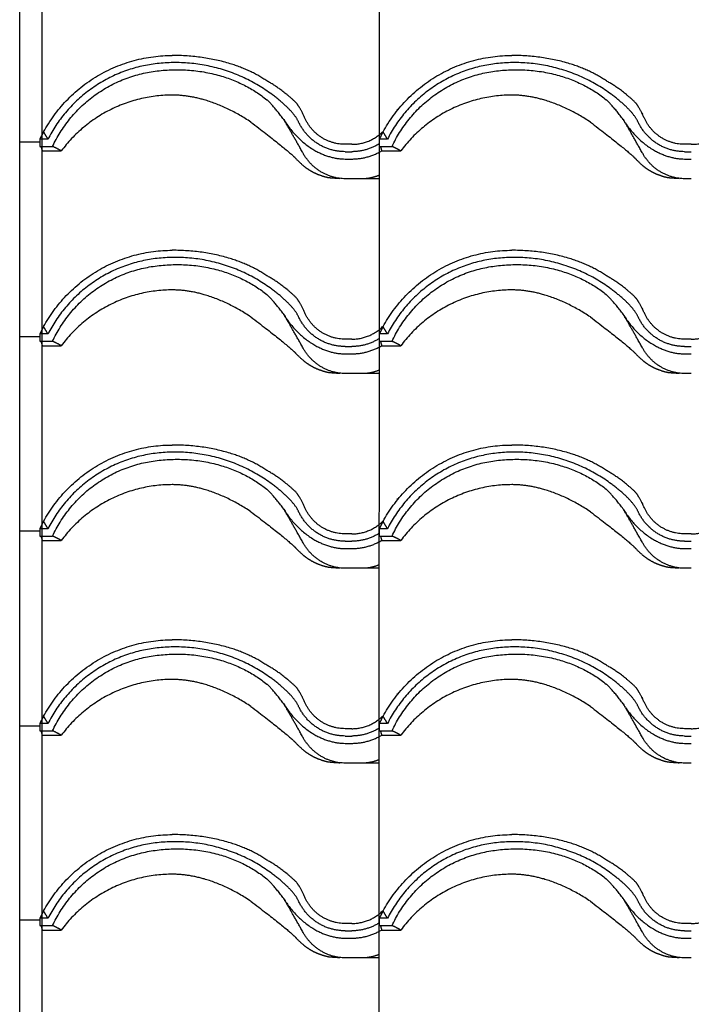
# Model space of a CAD drawing. Units: millimetres. Extents: x 1998 to 2028.7, y 1204.9 to 1211.8.
# Drawn here: x 2001.5 to 2001.9, y 1205.5 to 1206.1 of the extents above; entities that cross this region are included whole.
import ezdxf

# ---------------------------------------------------------------- set-up
doc = ezdxf.new("R2010")
doc.units = ezdxf.units.MM
doc.layers.add('TEJAS MIXTAS', color=1, linetype='Continuous')

# ---------------------------------------------------------------- blocks, each defined once
blk = doc.blocks.new('CUBIERTA DTALLE')
at = {"layer": 'TEJAS MIXTAS'}
for p, q in [((2572.94595, 718.90772), (2572.94595, 720.40621)), ((2573.17248, 718.90864), (2573.17253, 720.40134)), ((2572.96012, 718.88372), (2572.96012, 720.24452)), ((2572.94595, 719.51966), (2572.95864, 719.51966)), ((2572.94595, 719.39708), (2572.95864, 719.39708)), ((2572.94595, 719.27468), (2572.95864, 719.27468)), ((2572.94595, 719.152), (2572.95864, 719.152)), ((2572.94595, 719.02988), (2572.95864, 719.02988))]:
    blk.add_line(p, q, dxfattribs=at)
for points, weights in [([(2572.96102, 719.52596), (2572.98731, 719.57401), (2573.04209, 719.57403)], [1, 0.860278747959, 1]), ([(2573.10166, 719.55797), (2573.07819, 719.57402), (2573.04209, 719.57403)], [1, 0.931504480427, 1]), ([(2573.17486, 719.52596), (2573.20115, 719.57401), (2573.25593, 719.57403)], [1, 0.860278747959, 1]), ([(2573.3155, 719.55797), (2573.29203, 719.57402), (2573.25593, 719.57403)], [1, 0.931504480427, 1]), ([(2573.12063, 719.54368), (2573.11138, 719.55273), (2573.10166, 719.55797)], [0.993700445184, 0.985770466983, 1]), ([(2573.33447, 719.54368), (2573.32521, 719.55273), (2573.3155, 719.55797)], [0.993700445184, 0.985770466983, 1]), ([(2573.04209, 719.54907), (2572.99831, 719.54907), (2572.97218, 719.51395)], [1, 0.869193376144, 0.946163636411]), ([(2573.09161, 719.53203), (2573.06589, 719.54907), (2573.04209, 719.54907)], [0.969951355711, 0.953759201349, 1]), ([(2573.12165, 719.53211), (2573.11817, 719.53958), (2573.10474, 719.54956)], [1, 0.99086563783, 0.990519795269]), ([(2573.25593, 719.54907), (2573.21215, 719.54907), (2573.18601, 719.51395)], [1, 0.869193376144, 0.946163636411]), ([(2573.30545, 719.53203), (2573.27973, 719.54907), (2573.25593, 719.54907)], [0.969951355711, 0.953759201349, 1]), ([(2573.33549, 719.53211), (2573.332, 719.53958), (2573.31858, 719.54956)], [1, 0.99086563783, 0.990519795269]), ([(2573.11226, 719.53372), (2573.10597, 719.54214), (2573.1016, 719.54616)], [0.991395900953, 0.993412522042, 1]), ([(2573.12585, 719.53406), (2573.12287, 719.54043), (2573.12063, 719.54368)], [1, 0.99270093477, 0.991097439733]), ([(2573.3261, 719.53372), (2573.3198, 719.54214), (2573.31544, 719.54616)], [0.991395900953, 0.993412522042, 1]), ([(2573.33968, 719.53406), (2573.3367, 719.54043), (2573.33447, 719.54368)], [1, 0.99270093477, 0.991097439733]), ([(2573.33853, 719.537), (2573.33813, 719.53747), (2573.33775, 719.53795)], [1, 0.999805227705, 1]), ([(2573.09161, 719.53203), (2573.11617, 719.51337), (2573.12004, 719.50897)], [1, 0.988020165571, 1]), ([(2573.1245, 719.51241), (2573.1162, 719.52718), (2573.11226, 719.53372)], [1, 0.981302659551, 1]), ([(2573.11226, 719.53372), (2573.12742, 719.50882), (2573.15096, 719.50882)], [1, 0.843523120637, 1]), ([(2573.15096, 719.51344), (2573.13036, 719.51344), (2573.12165, 719.53211)], [1, 0.843513592086, 1]), ([(2573.15096, 719.51807), (2573.13331, 719.51807), (2573.12585, 719.53406)], [1, 0.84348688856, 1]), ([(2573.30545, 719.53203), (2573.33, 719.51337), (2573.33388, 719.50897)], [1, 0.988020165571, 1]), ([(2573.33834, 719.51241), (2573.33003, 719.52718), (2573.3261, 719.53372)], [1, 0.981302659551, 1]), ([(2573.3261, 719.53372), (2573.34126, 719.50882), (2573.3648, 719.50882)], [1, 0.843523120637, 1]), ([(2573.3648, 719.51344), (2573.3442, 719.51344), (2573.33549, 719.53211)], [1, 0.843513592086, 1]), ([(2573.36479, 719.51807), (2573.34714, 719.51807), (2573.33968, 719.53406)], [1, 0.84348688856, 1]), ([(2572.96102, 719.52596), (2572.95977, 719.52369), (2572.95864, 719.52134)], [1, 0.999613721484, 1]), ([(2572.96379, 719.52134), (2572.96239, 719.52364), (2572.96102, 719.52596)], [1, 0.999970246022, 1]), ([(2573.15517, 719.51807), (2573.1667, 719.51804), (2573.17483, 719.52622)], [1, 0.917715776714, 0.989226729668]), ([(2573.17486, 719.52596), (2573.17361, 719.52369), (2573.17248, 719.52134)], [1, 0.999613721484, 1]), ([(2573.17763, 719.52134), (2573.17623, 719.52364), (2573.17486, 719.52596)], [1, 0.999970246022, 1]), ([(2573.36901, 719.51807), (2573.38054, 719.51804), (2573.38867, 719.52622)], [1, 0.917715776714, 0.989226729668]), ([(2573.17231, 719.51835), (2573.16445, 719.51345), (2573.15518, 719.51344)], [0.969944267263, 0.946818384121, 1]), ([(2573.15096, 719.49642), (2573.13331, 719.49642), (2573.1245, 719.51241)], [1, 0.843489260094, 1]), ([(2573.15518, 719.50882), (2573.16527, 719.50882), (2573.17396, 719.51395)], [1, 0.952534286508, 0.974860115401]), ([(2573.3648, 719.49642), (2573.34715, 719.49642), (2573.33834, 719.51241)], [1, 0.843489260094, 1]), ([(2573.12004, 719.50897), (2573.12398, 719.50488), (2573.12707, 719.50279)], [1, 0.995017194591, 1]), ([(2573.33388, 719.50897), (2573.33782, 719.50488), (2573.34091, 719.50279)], [1, 0.995017194591, 1]), ([(2573.12707, 719.50279), (2573.12988, 719.50086), (2573.13301, 719.49949)], [1, 0.995590172744, 1]), ([(2573.13301, 719.49949), (2573.13323, 719.49938), (2573.13608, 719.49834)], [1, 0.999936131748, 1]), ([(2573.13608, 719.49834), (2573.13817, 719.49764), (2573.14032, 719.4972)], [1, 0.998239559527, 1]), ([(2573.1725, 719.49862), (2573.16826, 719.4968), (2573.16366, 719.49642)], [0.984239771397, 0.978636706486, 1]), ([(2573.34091, 719.50279), (2573.34372, 719.50086), (2573.34685, 719.49949)], [1, 0.995590172744, 1]), ([(2573.34685, 719.49949), (2573.34707, 719.49938), (2573.34992, 719.49834)], [1, 0.999936131748, 1]), ([(2573.34992, 719.49834), (2573.352, 719.49764), (2573.35415, 719.4972)], [1, 0.998239559527, 1]), ([(2573.14032, 719.4972), (2573.14113, 719.49703), (2573.14758, 719.49663)], [1, 0.999768793492, 0.999911037571]), ([(2573.35415, 719.4972), (2573.35497, 719.49703), (2573.36141, 719.49663)], [1, 0.999768793492, 0.999911037571]), ([(2572.96102, 719.40329), (2572.98731, 719.45135), (2573.04209, 719.45136)], [1, 0.860278747959, 1]), ([(2573.10166, 719.43531), (2573.07819, 719.45136), (2573.04209, 719.45136)], [1, 0.931504480427, 1]), ([(2573.17486, 719.40329), (2573.20115, 719.45135), (2573.25593, 719.45136)], [1, 0.860278747959, 1]), ([(2573.3155, 719.43531), (2573.29203, 719.45136), (2573.25593, 719.45136)], [1, 0.931504480427, 1]), ([(2573.12063, 719.42101), (2573.11138, 719.43006), (2573.10166, 719.43531)], [0.993700445184, 0.985770466983, 1]), ([(2573.33447, 719.42101), (2573.32521, 719.43006), (2573.3155, 719.43531)], [0.993700445184, 0.985770466983, 1]), ([(2573.04209, 719.4264), (2572.99831, 719.4264), (2572.97218, 719.39128)], [1, 0.869193376144, 0.946163636411]), ([(2573.09161, 719.40936), (2573.06589, 719.4264), (2573.04209, 719.4264)], [0.969951355711, 0.953759201349, 1]), ([(2573.11226, 719.41105), (2573.10597, 719.41947), (2573.1016, 719.42349)], [0.991395900953, 0.993412522042, 1]), ([(2573.12165, 719.40944), (2573.11817, 719.41691), (2573.10474, 719.42689)], [1, 0.99086563783, 0.990519795269]), ([(2573.25593, 719.4264), (2573.21215, 719.4264), (2573.18601, 719.39128)], [1, 0.869193376144, 0.946163636411]), ([(2573.30545, 719.40936), (2573.27973, 719.4264), (2573.25593, 719.4264)], [0.969951355711, 0.953759201349, 1]), ([(2573.3261, 719.41105), (2573.3198, 719.41947), (2573.31544, 719.42349)], [0.991395900953, 0.993412522042, 1]), ([(2573.33549, 719.40944), (2573.332, 719.41691), (2573.31858, 719.42689)], [1, 0.99086563783, 0.990519795269]), ([(2573.12585, 719.4114), (2573.12287, 719.41776), (2573.12063, 719.42101)], [1, 0.99270093477, 0.991097439733]), ([(2573.33968, 719.4114), (2573.3367, 719.41776), (2573.33447, 719.42101)], [1, 0.99270093477, 0.991097439733]), ([(2573.1245, 719.38974), (2573.1162, 719.40451), (2573.11226, 719.41105)], [1, 0.981302659551, 1]), ([(2573.11226, 719.41105), (2573.12742, 719.38615), (2573.15096, 719.38615)], [1, 0.843523120637, 1]), ([(2573.15096, 719.3954), (2573.13331, 719.3954), (2573.12585, 719.4114)], [1, 0.84348688856, 1]), ([(2573.33834, 719.38974), (2573.33003, 719.40451), (2573.3261, 719.41105)], [1, 0.981302659551, 1]), ([(2573.3261, 719.41105), (2573.34126, 719.38615), (2573.3648, 719.38615)], [1, 0.843523120637, 1]), ([(2573.33853, 719.41433), (2573.33813, 719.4148), (2573.33775, 719.41528)], [1, 0.999805227705, 1]), ([(2573.36479, 719.3954), (2573.34714, 719.3954), (2573.33968, 719.4114)], [1, 0.84348688856, 1]), ([(2573.09161, 719.40936), (2573.11617, 719.3907), (2573.12004, 719.3863)], [1, 0.988020165571, 1]), ([(2573.15096, 719.39078), (2573.13036, 719.39078), (2573.12165, 719.40944)], [1, 0.843513592086, 1]), ([(2573.30545, 719.40936), (2573.33, 719.3907), (2573.33388, 719.3863)], [1, 0.988020165571, 1]), ([(2573.3648, 719.39078), (2573.3442, 719.39078), (2573.33549, 719.40944)], [1, 0.843513592086, 1]), ([(2572.96102, 719.40329), (2572.95977, 719.40102), (2572.95864, 719.39867)], [1, 0.999613721484, 1]), ([(2572.96379, 719.39867), (2572.96239, 719.40097), (2572.96102, 719.40329)], [1, 0.999970246022, 1]), ([(2573.15517, 719.3954), (2573.1667, 719.39537), (2573.17483, 719.40355)], [1, 0.917715776714, 0.989226729668]), ([(2573.17486, 719.40329), (2573.17361, 719.40102), (2573.17248, 719.39867)], [1, 0.999613721484, 1]), ([(2573.17763, 719.39867), (2573.17623, 719.40097), (2573.17486, 719.40329)], [1, 0.999970246022, 1]), ([(2573.36901, 719.3954), (2573.38054, 719.39537), (2573.38867, 719.40355)], [1, 0.917715776714, 0.989226729668]), ([(2573.17231, 719.39568), (2573.16445, 719.39078), (2573.15518, 719.39078)], [0.969944267263, 0.946818384121, 1]), ([(2573.12004, 719.3863), (2573.12398, 719.38221), (2573.12707, 719.38012)], [1, 0.995017194591, 1]), ([(2573.15096, 719.37375), (2573.13331, 719.37375), (2573.1245, 719.38974)], [1, 0.843489260094, 1]), ([(2573.15518, 719.38615), (2573.16527, 719.38616), (2573.17396, 719.39128)], [1, 0.952534286508, 0.974860115401]), ([(2573.33388, 719.3863), (2573.33782, 719.38221), (2573.34091, 719.38012)], [1, 0.995017194591, 1]), ([(2573.3648, 719.37375), (2573.34715, 719.37375), (2573.33834, 719.38974)], [1, 0.843489260094, 1]), ([(2573.12707, 719.38012), (2573.12988, 719.37819), (2573.13301, 719.37682)], [1, 0.995590172744, 1]), ([(2573.34091, 719.38012), (2573.34372, 719.37819), (2573.34685, 719.37682)], [1, 0.995590172744, 1]), ([(2573.13301, 719.37682), (2573.13323, 719.37671), (2573.13608, 719.37567)], [1, 0.999936131748, 1]), ([(2573.13608, 719.37567), (2573.13817, 719.37498), (2573.14032, 719.37453)], [1, 0.998239559527, 1]), ([(2573.14032, 719.37453), (2573.14113, 719.37436), (2573.14758, 719.37396)], [1, 0.999768793492, 0.999911037571]), ([(2573.1725, 719.37595), (2573.16825, 719.37413), (2573.16366, 719.37375)], [0.984234013147, 0.978647697586, 1]), ([(2573.34685, 719.37682), (2573.34707, 719.37671), (2573.34992, 719.37567)], [1, 0.999936131748, 1]), ([(2573.34992, 719.37567), (2573.352, 719.37498), (2573.35415, 719.37453)], [1, 0.998239559527, 1]), ([(2573.35415, 719.37453), (2573.35497, 719.37436), (2573.36141, 719.37396)], [1, 0.999768793492, 0.999911037571]), ([(2572.96102, 719.28069), (2572.98731, 719.32875), (2573.04209, 719.32876)], [1, 0.860278747959, 1]), ([(2573.10166, 719.31271), (2573.07819, 719.32876), (2573.04209, 719.32876)], [1, 0.931504480427, 1]), ([(2573.17486, 719.28069), (2573.20115, 719.32875), (2573.25593, 719.32876)], [1, 0.860278747959, 1]), ([(2573.3155, 719.31271), (2573.29203, 719.32876), (2573.25593, 719.32876)], [1, 0.931504480427, 1]), ([(2573.12063, 719.29841), (2573.11138, 719.30746), (2573.10166, 719.31271)], [0.993700445184, 0.985770466983, 1]), ([(2573.33447, 719.29841), (2573.32521, 719.30746), (2573.3155, 719.31271)], [0.993700445184, 0.985770466983, 1]), ([(2573.04209, 719.3038), (2572.99831, 719.3038), (2572.97218, 719.26868)], [1, 0.869193376144, 0.946163636411]), ([(2573.09161, 719.28676), (2573.06589, 719.3038), (2573.04209, 719.3038)], [0.969951355711, 0.953759201349, 1]), ([(2573.11226, 719.28845), (2573.10597, 719.29687), (2573.1016, 719.30089)], [0.991395900953, 0.993412522042, 1]), ([(2573.12165, 719.28684), (2573.11817, 719.29431), (2573.10474, 719.30429)], [1, 0.99086563783, 0.990519795269]), ([(2573.25593, 719.3038), (2573.21215, 719.3038), (2573.18601, 719.26868)], [1, 0.869193376144, 0.946163636411]), ([(2573.30545, 719.28676), (2573.27973, 719.3038), (2573.25593, 719.3038)], [0.969951355711, 0.953759201349, 1]), ([(2573.3261, 719.28845), (2573.3198, 719.29687), (2573.31544, 719.30089)], [0.991395900953, 0.993412522042, 1]), ([(2573.33549, 719.28684), (2573.332, 719.29431), (2573.31858, 719.30429)], [1, 0.99086563783, 0.990519795269]), ([(2573.12585, 719.2888), (2573.12287, 719.29516), (2573.12063, 719.29841)], [1, 0.99270093477, 0.991097439733]), ([(2573.33968, 719.2888), (2573.3367, 719.29516), (2573.33447, 719.29841)], [1, 0.99270093477, 0.991097439733]), ([(2573.1245, 719.26714), (2573.1162, 719.28191), (2573.11226, 719.28845)], [1, 0.981302659551, 1]), ([(2573.11226, 719.28845), (2573.12742, 719.26355), (2573.15096, 719.26355)], [1, 0.843523120637, 1]), ([(2573.15096, 719.2728), (2573.13331, 719.2728), (2573.12585, 719.2888)], [1, 0.84348688856, 1]), ([(2573.33834, 719.26714), (2573.33003, 719.28191), (2573.3261, 719.28845)], [1, 0.981302659551, 1]), ([(2573.3261, 719.28845), (2573.34126, 719.26355), (2573.3648, 719.26355)], [1, 0.843523120637, 1]), ([(2573.33853, 719.29173), (2573.33813, 719.2922), (2573.33775, 719.29268)], [1, 0.999805227705, 1]), ([(2573.36479, 719.2728), (2573.34714, 719.2728), (2573.33968, 719.2888)], [1, 0.84348688856, 1]), ([(2573.09161, 719.28676), (2573.11617, 719.2681), (2573.12004, 719.2637)], [1, 0.988020165571, 1]), ([(2573.15096, 719.26818), (2573.13036, 719.26818), (2573.12165, 719.28684)], [1, 0.843513592086, 1]), ([(2573.15517, 719.2728), (2573.1667, 719.27277), (2573.17483, 719.28095)], [1, 0.917715776714, 0.989226729668]), ([(2573.30545, 719.28676), (2573.33, 719.2681), (2573.33388, 719.2637)], [1, 0.988020165571, 1]), ([(2573.3648, 719.26818), (2573.3442, 719.26818), (2573.33549, 719.28684)], [1, 0.843513592086, 1]), ([(2573.36901, 719.2728), (2573.38054, 719.27277), (2573.38867, 719.28095)], [1, 0.917715776714, 0.989226729668]), ([(2572.96102, 719.28069), (2572.95977, 719.27842), (2572.95864, 719.27607)], [1, 0.999613721484, 1]), ([(2572.96379, 719.27607), (2572.96239, 719.27837), (2572.96102, 719.28069)], [1, 0.999970246022, 1]), ([(2573.17486, 719.28069), (2573.17361, 719.27842), (2573.17248, 719.27607)], [1, 0.999613721484, 1]), ([(2573.17763, 719.27607), (2573.17623, 719.27837), (2573.17486, 719.28069)], [1, 0.999970246022, 1]), ([(2573.17231, 719.27308), (2573.16445, 719.26818), (2573.15518, 719.26818)], [0.969944267263, 0.946818384121, 1]), ([(2573.15518, 719.26355), (2573.16527, 719.26355), (2573.17396, 719.26868)], [1, 0.952534286508, 0.974860115401]), ([(2573.12004, 719.2637), (2573.12398, 719.25961), (2573.12707, 719.25752)], [1, 0.995017194591, 1]), ([(2573.15096, 719.25115), (2573.13331, 719.25115), (2573.1245, 719.26714)], [1, 0.843489260094, 1]), ([(2573.33388, 719.2637), (2573.33782, 719.25961), (2573.34091, 719.25752)], [1, 0.995017194591, 1]), ([(2573.3648, 719.25115), (2573.34715, 719.25115), (2573.33834, 719.26714)], [1, 0.843489260094, 1]), ([(2573.12707, 719.25752), (2573.12988, 719.25559), (2573.13301, 719.25422)], [1, 0.995590172744, 1]), ([(2573.34091, 719.25752), (2573.34372, 719.25559), (2573.34685, 719.25422)], [1, 0.995590172744, 1]), ([(2573.13301, 719.25422), (2573.13323, 719.25411), (2573.13608, 719.25307)], [1, 0.999936131748, 1]), ([(2573.13608, 719.25307), (2573.13817, 719.25238), (2573.14032, 719.25193)], [1, 0.998239559527, 1]), ([(2573.14032, 719.25193), (2573.14113, 719.25176), (2573.14758, 719.25136)], [1, 0.999768793492, 0.999911037571]), ([(2573.17249, 719.25335), (2573.16825, 719.25153), (2573.16366, 719.25115)], [0.984228272766, 0.978658681799, 1]), ([(2573.34685, 719.25422), (2573.34707, 719.25411), (2573.34992, 719.25307)], [1, 0.999936131748, 1]), ([(2573.34992, 719.25307), (2573.352, 719.25238), (2573.35415, 719.25193)], [1, 0.998239559527, 1]), ([(2573.35415, 719.25193), (2573.35497, 719.25176), (2573.36141, 719.25136)], [1, 0.999768793492, 0.999911037571]), ([(2572.96102, 719.15806), (2572.98731, 719.20611), (2573.04209, 719.20612)], [1, 0.860278747959, 1]), ([(2573.10166, 719.19007), (2573.07819, 719.20612), (2573.04209, 719.20612)], [1, 0.931504480427, 1]), ([(2573.17486, 719.15806), (2573.20115, 719.20611), (2573.25593, 719.20612)], [1, 0.860278747959, 1]), ([(2573.3155, 719.19007), (2573.29203, 719.20612), (2573.25593, 719.20612)], [1, 0.931504480427, 1]), ([(2573.12063, 719.17578), (2573.11138, 719.18482), (2573.10166, 719.19007)], [0.993700445184, 0.985770466983, 1]), ([(2573.33447, 719.17578), (2573.32521, 719.18482), (2573.3155, 719.19007)], [0.993700445184, 0.985770466983, 1]), ([(2573.12165, 719.16421), (2573.11817, 719.17168), (2573.10474, 719.18166)], [1, 0.99086563783, 0.990519795269]), ([(2573.33549, 719.16421), (2573.332, 719.17168), (2573.31858, 719.18166)], [1, 0.99086563783, 0.990519795269]), ([(2573.04209, 719.18117), (2572.99831, 719.18117), (2572.97218, 719.14604)], [1, 0.869193376144, 0.946163636411]), ([(2573.09161, 719.16413), (2573.06589, 719.18117), (2573.04209, 719.18117)], [0.969951355711, 0.953759201349, 1]), ([(2573.11226, 719.16582), (2573.10597, 719.17424), (2573.1016, 719.17826)], [0.991395900953, 0.993412522042, 1]), ([(2573.12585, 719.16616), (2573.12287, 719.17252), (2573.12063, 719.17578)], [1, 0.99270093477, 0.991097439733]), ([(2573.25593, 719.18117), (2573.21215, 719.18117), (2573.18601, 719.14604)], [1, 0.869193376144, 0.946163636411]), ([(2573.30545, 719.16413), (2573.27973, 719.18117), (2573.25593, 719.18117)], [0.969951355711, 0.953759201349, 1]), ([(2573.3261, 719.16582), (2573.3198, 719.17424), (2573.31544, 719.17826)], [0.991395900953, 0.993412522042, 1]), ([(2573.33968, 719.16616), (2573.3367, 719.17252), (2573.33447, 719.17578)], [1, 0.99270093477, 0.991097439733]), ([(2573.33853, 719.1691), (2573.33813, 719.16956), (2573.33775, 719.17005)], [1, 0.999805227705, 1]), ([(2573.09161, 719.16413), (2573.11617, 719.14547), (2573.12004, 719.14106)], [1, 0.988020165571, 1]), ([(2573.1245, 719.14451), (2573.1162, 719.15927), (2573.11226, 719.16582)], [1, 0.981302659551, 1]), ([(2573.11226, 719.16582), (2573.12742, 719.14092), (2573.15096, 719.14092)], [1, 0.843523120637, 1]), ([(2573.15096, 719.14554), (2573.13036, 719.14554), (2573.12165, 719.16421)], [1, 0.843513592086, 1]), ([(2573.15096, 719.15016), (2573.13331, 719.15017), (2573.12585, 719.16616)], [1, 0.84348688856, 1]), ([(2573.30545, 719.16413), (2573.33, 719.14547), (2573.33388, 719.14106)], [1, 0.988020165571, 1]), ([(2573.33834, 719.14451), (2573.33003, 719.15927), (2573.3261, 719.16582)], [1, 0.981302659551, 1]), ([(2573.3261, 719.16582), (2573.34126, 719.14092), (2573.3648, 719.14092)], [1, 0.843523120637, 1]), ([(2573.3648, 719.14554), (2573.3442, 719.14554), (2573.33549, 719.16421)], [1, 0.843513592086, 1]), ([(2573.36479, 719.15016), (2573.34714, 719.15017), (2573.33968, 719.16616)], [1, 0.84348688856, 1]), ([(2572.96102, 719.15806), (2572.95977, 719.15578), (2572.95864, 719.15344)], [1, 0.999613721484, 1]), ([(2572.96379, 719.15344), (2572.96239, 719.15574), (2572.96102, 719.15806)], [1, 0.999970246022, 1]), ([(2573.15517, 719.15016), (2573.1667, 719.15013), (2573.17483, 719.15832)], [1, 0.917715776714, 0.989226729668]), ([(2573.17486, 719.15806), (2573.17361, 719.15578), (2573.17248, 719.15344)], [1, 0.999613721484, 1]), ([(2573.17763, 719.15344), (2573.17623, 719.15574), (2573.17486, 719.15806)], [1, 0.999970246022, 1]), ([(2573.36901, 719.15016), (2573.38054, 719.15013), (2573.38867, 719.15832)], [1, 0.917715776714, 0.989226729668]), ([(2573.15096, 719.12851), (2573.13331, 719.12851), (2573.1245, 719.14451)], [1, 0.843489260094, 1]), ([(2573.17231, 719.15045), (2573.16445, 719.14554), (2573.15518, 719.14554)], [0.969944267263, 0.946818384121, 1]), ([(2573.15518, 719.14092), (2573.16527, 719.14092), (2573.17396, 719.14604)], [1, 0.952534286508, 0.974860115401]), ([(2573.3648, 719.12851), (2573.34715, 719.12851), (2573.33834, 719.14451)], [1, 0.843489260094, 1]), ([(2573.12004, 719.14106), (2573.12398, 719.13697), (2573.12707, 719.13488)], [1, 0.995017194591, 1]), ([(2573.33388, 719.14106), (2573.33782, 719.13697), (2573.34091, 719.13488)], [1, 0.995017194591, 1]), ([(2573.12707, 719.13488), (2573.12988, 719.13295), (2573.13301, 719.13159)], [1, 0.995590172744, 1]), ([(2573.34091, 719.13488), (2573.34372, 719.13295), (2573.34685, 719.13159)], [1, 0.995590172744, 1]), ([(2573.13301, 719.13159), (2573.13323, 719.13148), (2573.13608, 719.13044)], [1, 0.999936131748, 1]), ([(2573.13608, 719.13044), (2573.13817, 719.12974), (2573.14032, 719.1293)], [1, 0.998239559527, 1]), ([(2573.14032, 719.1293), (2573.14113, 719.12913), (2573.14758, 719.12872)], [1, 0.999768793492, 0.999911037571]), ([(2573.17249, 719.13071), (2573.16825, 719.12889), (2573.16366, 719.12851)], [0.984222545521, 0.978669668167, 1]), ([(2573.34685, 719.13159), (2573.34707, 719.13148), (2573.34992, 719.13044)], [1, 0.999936131748, 1]), ([(2573.34992, 719.13044), (2573.352, 719.12974), (2573.35415, 719.1293)], [1, 0.998239559527, 1]), ([(2573.35415, 719.1293), (2573.35497, 719.12913), (2573.36141, 719.12872)], [1, 0.999768793492, 0.999911037571]), ([(2572.96102, 719.03542), (2572.98731, 719.08348), (2573.04209, 719.08349)], [1, 0.860278747959, 1]), ([(2573.10166, 719.06744), (2573.07819, 719.08349), (2573.04209, 719.08349)], [1, 0.931504480427, 1]), ([(2573.17486, 719.03542), (2573.20115, 719.08348), (2573.25593, 719.08349)], [1, 0.860278747959, 1]), ([(2573.3155, 719.06744), (2573.29203, 719.08349), (2573.25593, 719.08349)], [1, 0.931504480427, 1]), ([(2573.12063, 719.05314), (2573.11138, 719.06219), (2573.10166, 719.06744)], [0.993700445184, 0.985770466983, 1]), ([(2573.33447, 719.05314), (2573.32521, 719.06219), (2573.3155, 719.06744)], [0.993700445184, 0.985770466983, 1]), ([(2573.04209, 719.05853), (2572.99831, 719.05853), (2572.97218, 719.02341)], [1, 0.869193376144, 0.946163636411]), ([(2573.09161, 719.04149), (2573.06589, 719.05853), (2573.04209, 719.05853)], [0.969951355711, 0.953759201349, 1]), ([(2573.12165, 719.04157), (2573.11817, 719.04904), (2573.10474, 719.05902)], [1, 0.99086563783, 0.990519795269]), ([(2573.25593, 719.05853), (2573.21215, 719.05853), (2573.18601, 719.02341)], [1, 0.869193376144, 0.946163636411]), ([(2573.30545, 719.04149), (2573.27973, 719.05853), (2573.25593, 719.05853)], [0.969951355711, 0.953759201349, 1]), ([(2573.33549, 719.04157), (2573.332, 719.04904), (2573.31858, 719.05902)], [1, 0.99086563783, 0.990519795269]), ([(2573.11226, 719.04319), (2573.10597, 719.0516), (2573.1016, 719.05562)], [0.991395900953, 0.993412522042, 1]), ([(2573.12585, 719.04353), (2573.12287, 719.04989), (2573.12063, 719.05314)], [1, 0.99270093477, 0.991097439733]), ([(2573.3261, 719.04319), (2573.3198, 719.0516), (2573.31544, 719.05562)], [0.991395900953, 0.993412522042, 1]), ([(2573.33968, 719.04353), (2573.3367, 719.04989), (2573.33447, 719.05314)], [1, 0.99270093477, 0.991097439733]), ([(2573.33853, 719.04646), (2573.33813, 719.04693), (2573.33775, 719.04741)], [1, 0.999805227705, 1]), ([(2573.09161, 719.04149), (2573.11617, 719.02283), (2573.12004, 719.01843)], [1, 0.988020165571, 1]), ([(2573.1245, 719.02187), (2573.1162, 719.03664), (2573.11226, 719.04319)], [1, 0.981302659551, 1]), ([(2573.11226, 719.04319), (2573.12742, 719.01829), (2573.15096, 719.01829)], [1, 0.843523120637, 1]), ([(2573.15096, 719.02291), (2573.13036, 719.02291), (2573.12165, 719.04157)], [1, 0.843513592086, 1]), ([(2573.15096, 719.02753), (2573.13331, 719.02753), (2573.12585, 719.04353)], [1, 0.84348688856, 1]), ([(2573.30545, 719.04149), (2573.33, 719.02283), (2573.33388, 719.01843)], [1, 0.988020165571, 1]), ([(2573.33834, 719.02187), (2573.33003, 719.03664), (2573.3261, 719.04319)], [1, 0.981302659551, 1]), ([(2573.3261, 719.04319), (2573.34126, 719.01829), (2573.3648, 719.01829)], [1, 0.843523120637, 1]), ([(2573.3648, 719.02291), (2573.3442, 719.02291), (2573.33549, 719.04157)], [1, 0.843513592086, 1]), ([(2573.36479, 719.02753), (2573.34714, 719.02753), (2573.33968, 719.04353)], [1, 0.84348688856, 1]), ([(2572.96102, 719.03542), (2572.95977, 719.03315), (2572.95864, 719.0308)], [1, 0.999613721484, 1]), ([(2572.96379, 719.0308), (2572.96239, 719.0331), (2572.96102, 719.03542)], [1, 0.999970246022, 1]), ([(2573.15517, 719.02753), (2573.1667, 719.0275), (2573.17483, 719.03568)], [1, 0.917715776714, 0.989226729668]), ([(2573.17486, 719.03542), (2573.17361, 719.03315), (2573.17248, 719.0308)], [1, 0.999613721484, 1]), ([(2573.17763, 719.0308), (2573.17623, 719.0331), (2573.17486, 719.03542)], [1, 0.999970246022, 1]), ([(2573.36901, 719.02753), (2573.38054, 719.0275), (2573.38867, 719.03568)], [1, 0.917715776714, 0.989226729668]), ([(2573.17231, 719.02781), (2573.16445, 719.02291), (2573.15518, 719.02291)], [0.969944267263, 0.946818384121, 1]), ([(2573.15096, 719.00588), (2573.13331, 719.00588), (2573.1245, 719.02187)], [1, 0.843489260094, 1]), ([(2573.15518, 719.01829), (2573.16527, 719.01829), (2573.17396, 719.02341)], [1, 0.952534286508, 0.974860115401]), ([(2573.3648, 719.00588), (2573.34715, 719.00588), (2573.33834, 719.02187)], [1, 0.843489260094, 1]), ([(2573.12004, 719.01843), (2573.12398, 719.01434), (2573.12707, 719.01225)], [1, 0.995017194591, 1]), ([(2573.33388, 719.01843), (2573.33782, 719.01434), (2573.34091, 719.01225)], [1, 0.995017194591, 1]), ([(2573.12707, 719.01225), (2573.12988, 719.01032), (2573.13301, 719.00895)], [1, 0.995590172744, 1]), ([(2573.13301, 719.00895), (2573.13323, 719.00884), (2573.13608, 719.0078)], [1, 0.999936131748, 1]), ([(2573.17248, 719.00807), (2573.16825, 719.00626), (2573.16366, 719.00588)], [0.984216832985, 0.978680653679, 1]), ([(2573.34091, 719.01225), (2573.34372, 719.01032), (2573.34685, 719.00895)], [1, 0.995590172744, 1]), ([(2573.34685, 719.00895), (2573.34707, 719.00884), (2573.34992, 719.0078)], [1, 0.999936131748, 1]), ([(2573.13608, 719.0078), (2573.13817, 719.00711), (2573.14032, 719.00666)], [1, 0.998239559527, 1]), ([(2573.14032, 719.00666), (2573.14113, 719.00649), (2573.14758, 719.00609)], [1, 0.999768793492, 0.999911037571]), ([(2573.34992, 719.0078), (2573.352, 719.00711), (2573.35415, 719.00666)], [1, 0.998239559527, 1]), ([(2573.35415, 719.00666), (2573.35497, 719.00649), (2573.36141, 719.00609)], [1, 0.999768793492, 0.999911037571])]:
    blk.add_rational_spline(points, weights, degree=2, dxfattribs=at)
for points, weights, knots in [([(2573.10474, 719.54956), (2573.0695, 719.57575), (2573.02653, 719.56801), (2572.98356, 719.56028), (2572.96379, 719.52134)], [1, 0.895404535619, 1, 0.895404535619, 1], [0, 0, 0, 87.676903, 87.676903, 175.353806, 175.353806, 175.353806]), ([(2573.31858, 719.54956), (2573.28334, 719.57575), (2573.24036, 719.56801), (2573.19739, 719.56028), (2573.17763, 719.52134)], [1, 0.895404535619, 1, 0.895404535619, 1], [0, 0, 0, 87.676903, 87.676903, 175.353806, 175.353806, 175.353806]), ([(2572.96668, 719.51672), (2572.9851, 719.55627), (2573.02811, 719.5636), (2573.07112, 719.57093), (2573.1016, 719.54616)], [1, 0.885588598331, 1, 0.885588598331, 1], [0, 0, 0, 86.946879, 86.946879, 173.893757, 173.893757, 173.893757]), ([(2573.18052, 719.51672), (2573.19894, 719.55627), (2573.24195, 719.5636), (2573.28496, 719.57093), (2573.31544, 719.54616)], [1, 0.885588598331, 1, 0.885588598331, 1], [0, 0, 0, 86.946879, 86.946879, 173.893757, 173.893757, 173.893757]), ([(2573.10474, 719.42689), (2573.0695, 719.45308), (2573.02653, 719.44535), (2572.98356, 719.43761), (2572.96379, 719.39867)], [1, 0.895404535619, 1, 0.895404535619, 1], [0, 0, 0, 87.676903, 87.676903, 175.353806, 175.353806, 175.353806]), ([(2572.96668, 719.39405), (2572.9851, 719.4336), (2573.02811, 719.44093), (2573.07112, 719.44826), (2573.1016, 719.42349)], [1, 0.885588598331, 1, 0.885588598331, 1], [0, 0, 0, 86.946879, 86.946879, 173.893757, 173.893757, 173.893757]), ([(2573.31858, 719.42689), (2573.28334, 719.45308), (2573.24036, 719.44535), (2573.19739, 719.43761), (2573.17763, 719.39867)], [1, 0.895404535619, 1, 0.895404535619, 1], [0, 0, 0, 87.676903, 87.676903, 175.353806, 175.353806, 175.353806]), ([(2573.18052, 719.39405), (2573.19894, 719.4336), (2573.24195, 719.44093), (2573.28496, 719.44826), (2573.31544, 719.42349)], [1, 0.885588598331, 1, 0.885588598331, 1], [0, 0, 0, 86.946879, 86.946879, 173.893757, 173.893757, 173.893757]), ([(2573.10474, 719.30429), (2573.0695, 719.33048), (2573.02653, 719.32275), (2572.98356, 719.31501), (2572.96379, 719.27607)], [1, 0.895404535619, 1, 0.895404535619, 1], [0, 0, 0, 87.676903, 87.676903, 175.353806, 175.353806, 175.353806]), ([(2573.31858, 719.30429), (2573.28334, 719.33048), (2573.24036, 719.32275), (2573.19739, 719.31501), (2573.17763, 719.27607)], [1, 0.895404535619, 1, 0.895404535619, 1], [0, 0, 0, 87.676903, 87.676903, 175.353806, 175.353806, 175.353806]), ([(2572.96668, 719.27145), (2572.9851, 719.311), (2573.02811, 719.31833), (2573.07112, 719.32566), (2573.1016, 719.30089)], [1, 0.885588598331, 1, 0.885588598331, 1], [0, 0, 0, 86.946879, 86.946879, 173.893757, 173.893757, 173.893757]), ([(2573.18052, 719.27145), (2573.19894, 719.311), (2573.24195, 719.31833), (2573.28496, 719.32566), (2573.31544, 719.30089)], [1, 0.885588598331, 1, 0.885588598331, 1], [0, 0, 0, 86.946879, 86.946879, 173.893757, 173.893757, 173.893757]), ([(2573.10474, 719.18166), (2573.0695, 719.20785), (2573.02653, 719.20011), (2572.98356, 719.19237), (2572.96379, 719.15344)], [1, 0.895404535619, 1, 0.895404535619, 1], [0, 0, 0, 87.676903, 87.676903, 175.353806, 175.353806, 175.353806]), ([(2573.31858, 719.18166), (2573.28334, 719.20785), (2573.24036, 719.20011), (2573.19739, 719.19237), (2573.17763, 719.15344)], [1, 0.895404535619, 1, 0.895404535619, 1], [0, 0, 0, 87.676903, 87.676903, 175.353806, 175.353806, 175.353806]), ([(2572.96668, 719.14882), (2572.9851, 719.18837), (2573.02811, 719.1957), (2573.07112, 719.20303), (2573.1016, 719.17826)], [1, 0.885588598331, 1, 0.885588598331, 1], [0, 0, 0, 86.946879, 86.946879, 173.893757, 173.893757, 173.893757]), ([(2573.18052, 719.14882), (2573.19894, 719.18837), (2573.24195, 719.1957), (2573.28496, 719.20303), (2573.31544, 719.17826)], [1, 0.885588598331, 1, 0.885588598331, 1], [0, 0, 0, 86.946879, 86.946879, 173.893757, 173.893757, 173.893757]), ([(2573.10474, 719.05902), (2573.0695, 719.08522), (2573.02653, 719.07748), (2572.98356, 719.06974), (2572.96379, 719.0308)], [1, 0.895404535619, 1, 0.895404535619, 1], [0, 0, 0, 87.676903, 87.676903, 175.353806, 175.353806, 175.353806]), ([(2573.31858, 719.05902), (2573.28334, 719.08522), (2573.24036, 719.07748), (2573.19739, 719.06974), (2573.17763, 719.0308)], [1, 0.895404535619, 1, 0.895404535619, 1], [0, 0, 0, 87.676903, 87.676903, 175.353806, 175.353806, 175.353806]), ([(2572.96668, 719.02618), (2572.9851, 719.06573), (2573.02811, 719.07306), (2573.07112, 719.08039), (2573.1016, 719.05562)], [1, 0.885588598331, 1, 0.885588598331, 1], [0, 0, 0, 86.946879, 86.946879, 173.893757, 173.893757, 173.893757]), ([(2573.18052, 719.02618), (2573.19894, 719.06573), (2573.24195, 719.07306), (2573.28496, 719.08039), (2573.31544, 719.05562)], [1, 0.885588598331, 1, 0.885588598331, 1], [0, 0, 0, 86.946879, 86.946879, 173.893757, 173.893757, 173.893757])]:
    blk.add_rational_spline(points, weights, degree=2, knots=knots, dxfattribs=at)
for points in [[(2573.18396, 719.53979), (2573.18396, 719.54002), (2573.18396, 719.54025)], [(2572.95864, 719.52134), (2572.95864, 719.51903), (2572.95864, 719.51672)], [(2572.96379, 719.52134), (2572.96122, 719.52134), (2572.95864, 719.52134)], [(2572.95864, 719.51672), (2572.96266, 719.51672), (2572.96668, 719.51672)], [(2572.95935, 719.51672), (2572.95974, 719.51533), (2572.96012, 719.51395)], [(2572.97218, 719.51395), (2572.96951, 719.51543), (2572.9667, 719.51672)], [(2573.15517, 719.51807), (2573.15306, 719.51807), (2573.15096, 719.51807)], [(2573.17248, 719.52134), (2573.17248, 719.51903), (2573.17248, 719.51672)], [(2573.17763, 719.52134), (2573.17505, 719.52134), (2573.17248, 719.52134)], [(2573.17248, 719.51672), (2573.1765, 719.51672), (2573.18052, 719.51672)], [(2573.17318, 719.51672), (2573.17357, 719.51533), (2573.17396, 719.51395)], [(2573.18601, 719.51395), (2573.18335, 719.51543), (2573.18054, 719.51672)], [(2573.36901, 719.51807), (2573.3669, 719.51807), (2573.36479, 719.51807)], [(2572.96012, 719.51395), (2572.96615, 719.51395), (2572.97218, 719.51395)], [(2573.15096, 719.51344), (2573.15307, 719.51344), (2573.15518, 719.51344)], [(2573.17396, 719.51395), (2573.17999, 719.51395), (2573.18601, 719.51395)], [(2573.3648, 719.51344), (2573.36691, 719.51344), (2573.36902, 719.51344)], [(2573.15096, 719.50882), (2573.15307, 719.50882), (2573.15518, 719.50882)], [(2573.3648, 719.50882), (2573.36691, 719.50882), (2573.36902, 719.50882)], [(2573.15518, 719.49642), (2573.15307, 719.49642), (2573.15096, 719.49642)], [(2573.15533, 719.49642), (2573.15526, 719.49642), (2573.15519, 719.49642)], [(2573.1647, 719.49642), (2573.16002, 719.49642), (2573.15533, 719.49642)], [(2573.16496, 719.49642), (2573.16483, 719.49642), (2573.1647, 719.49642)], [(2573.16554, 719.49642), (2573.16525, 719.49642), (2573.16496, 719.49642)], [(2573.1725, 719.49642), (2573.16902, 719.49642), (2573.16554, 719.49642)], [(2573.36902, 719.49642), (2573.36691, 719.49642), (2573.3648, 719.49642)], [(2572.95864, 719.39867), (2572.95864, 719.39636), (2572.95864, 719.39405)], [(2572.96379, 719.39867), (2572.96122, 719.39867), (2572.95864, 719.39867)], [(2573.17248, 719.39867), (2573.17248, 719.39636), (2573.17248, 719.39405)], [(2573.17763, 719.39867), (2573.17505, 719.39867), (2573.17248, 719.39867)], [(2572.95864, 719.39405), (2572.96266, 719.39405), (2572.96668, 719.39405)], [(2572.95935, 719.39405), (2572.95974, 719.39267), (2572.96012, 719.39128)], [(2572.97218, 719.39128), (2572.96951, 719.39276), (2572.9667, 719.39405)], [(2573.15517, 719.3954), (2573.15306, 719.3954), (2573.15096, 719.3954)], [(2573.17248, 719.39405), (2573.1765, 719.39405), (2573.18052, 719.39405)], [(2573.17318, 719.39405), (2573.17357, 719.39267), (2573.17396, 719.39128)], [(2573.18601, 719.39128), (2573.18335, 719.39276), (2573.18054, 719.39405)], [(2573.36901, 719.3954), (2573.3669, 719.3954), (2573.36479, 719.3954)], [(2572.96012, 719.39128), (2572.96615, 719.39128), (2572.97218, 719.39128)], [(2573.15096, 719.39078), (2573.15307, 719.39078), (2573.15518, 719.39078)], [(2573.15096, 719.38615), (2573.15307, 719.38615), (2573.15518, 719.38615)], [(2573.17396, 719.39128), (2573.17999, 719.39128), (2573.18601, 719.39128)], [(2573.3648, 719.39078), (2573.36691, 719.39078), (2573.36902, 719.39078)], [(2573.3648, 719.38615), (2573.36691, 719.38615), (2573.36902, 719.38615)], [(2573.15518, 719.37375), (2573.15307, 719.37375), (2573.15096, 719.37375)], [(2573.15533, 719.37375), (2573.15526, 719.37375), (2573.15519, 719.37375)], [(2573.1647, 719.37375), (2573.16002, 719.37375), (2573.15533, 719.37375)], [(2573.16496, 719.37375), (2573.16483, 719.37375), (2573.1647, 719.37375)], [(2573.16554, 719.37375), (2573.16525, 719.37375), (2573.16496, 719.37375)], [(2573.1725, 719.37375), (2573.16902, 719.37375), (2573.16554, 719.37375)], [(2573.36902, 719.37375), (2573.36691, 719.37375), (2573.3648, 719.37375)], [(2573.18396, 719.29452), (2573.18396, 719.29475), (2573.18396, 719.29498)], [(2572.95864, 719.27607), (2572.95864, 719.27376), (2572.95864, 719.27145)], [(2572.96379, 719.27607), (2572.96122, 719.27607), (2572.95864, 719.27607)], [(2573.17248, 719.27607), (2573.17248, 719.27376), (2573.17248, 719.27145)], [(2573.17763, 719.27607), (2573.17505, 719.27607), (2573.17248, 719.27607)], [(2572.95864, 719.27145), (2572.96266, 719.27145), (2572.96668, 719.27145)], [(2572.95935, 719.27145), (2572.95974, 719.27007), (2572.96012, 719.26868)], [(2572.96012, 719.26868), (2572.96615, 719.26868), (2572.97218, 719.26868)], [(2572.97218, 719.26868), (2572.96951, 719.27016), (2572.9667, 719.27145)], [(2573.15517, 719.2728), (2573.15306, 719.2728), (2573.15096, 719.2728)], [(2573.17248, 719.27145), (2573.1765, 719.27145), (2573.18052, 719.27145)], [(2573.17318, 719.27145), (2573.17357, 719.27007), (2573.17396, 719.26868)], [(2573.17396, 719.26868), (2573.17999, 719.26868), (2573.18601, 719.26868)], [(2573.18601, 719.26868), (2573.18335, 719.27016), (2573.18054, 719.27145)], [(2573.36901, 719.2728), (2573.3669, 719.2728), (2573.36479, 719.2728)], [(2573.15096, 719.26818), (2573.15307, 719.26818), (2573.15518, 719.26818)], [(2573.15096, 719.26355), (2573.15307, 719.26355), (2573.15518, 719.26355)], [(2573.3648, 719.26818), (2573.36691, 719.26818), (2573.36902, 719.26818)], [(2573.3648, 719.26355), (2573.36691, 719.26355), (2573.36902, 719.26355)], [(2573.15518, 719.25115), (2573.15307, 719.25115), (2573.15096, 719.25115)], [(2573.15533, 719.25115), (2573.15526, 719.25115), (2573.15519, 719.25115)], [(2573.1647, 719.25115), (2573.16002, 719.25115), (2573.15533, 719.25115)], [(2573.16496, 719.25115), (2573.16483, 719.25115), (2573.1647, 719.25115)], [(2573.16554, 719.25115), (2573.16525, 719.25115), (2573.16496, 719.25115)], [(2573.17249, 719.25115), (2573.16902, 719.25115), (2573.16554, 719.25115)], [(2573.36902, 719.25115), (2573.36691, 719.25115), (2573.3648, 719.25115)], [(2573.18396, 719.17188), (2573.18396, 719.17212), (2573.18396, 719.17235)], [(2572.95864, 719.15344), (2572.95864, 719.15113), (2572.95864, 719.14882)], [(2572.96379, 719.15344), (2572.96122, 719.15344), (2572.95864, 719.15344)], [(2573.17248, 719.15344), (2573.17248, 719.15113), (2573.17248, 719.14882)], [(2573.17763, 719.15344), (2573.17505, 719.15344), (2573.17248, 719.15344)], [(2572.95864, 719.14882), (2572.96266, 719.14882), (2572.96668, 719.14882)], [(2572.95935, 719.14882), (2572.95974, 719.14743), (2572.96012, 719.14604)], [(2572.96012, 719.14604), (2572.96615, 719.14604), (2572.97218, 719.14604)], [(2572.97218, 719.14604), (2572.96951, 719.14753), (2572.9667, 719.14882)], [(2573.15517, 719.15016), (2573.15306, 719.15016), (2573.15096, 719.15016)], [(2573.15096, 719.14554), (2573.15307, 719.14554), (2573.15518, 719.14554)], [(2573.17248, 719.14882), (2573.1765, 719.14882), (2573.18052, 719.14882)], [(2573.17318, 719.14882), (2573.17357, 719.14743), (2573.17396, 719.14604)], [(2573.17396, 719.14604), (2573.17999, 719.14604), (2573.18601, 719.14604)], [(2573.18601, 719.14604), (2573.18335, 719.14753), (2573.18054, 719.14882)], [(2573.36901, 719.15016), (2573.3669, 719.15016), (2573.36479, 719.15016)], [(2573.3648, 719.14554), (2573.36691, 719.14554), (2573.36902, 719.14554)], [(2573.15096, 719.14092), (2573.15307, 719.14092), (2573.15518, 719.14092)], [(2573.3648, 719.14092), (2573.36691, 719.14092), (2573.36902, 719.14092)], [(2573.15518, 719.12851), (2573.15307, 719.12851), (2573.15096, 719.12851)], [(2573.15533, 719.12851), (2573.15526, 719.12851), (2573.15519, 719.12851)], [(2573.1647, 719.12851), (2573.16002, 719.12851), (2573.15533, 719.12851)], [(2573.16496, 719.12851), (2573.16483, 719.12851), (2573.1647, 719.12851)], [(2573.16554, 719.12851), (2573.16525, 719.12851), (2573.16496, 719.12851)], [(2573.17249, 719.12851), (2573.16902, 719.12851), (2573.16554, 719.12851)], [(2573.36902, 719.12851), (2573.36691, 719.12851), (2573.3648, 719.12851)], [(2572.95864, 719.0308), (2572.95864, 719.02849), (2572.95864, 719.02618)], [(2572.96379, 719.0308), (2572.96122, 719.0308), (2572.95864, 719.0308)], [(2573.15517, 719.02753), (2573.15306, 719.02753), (2573.15096, 719.02753)], [(2573.17248, 719.0308), (2573.17248, 719.02849), (2573.17248, 719.02618)], [(2573.17763, 719.0308), (2573.17505, 719.0308), (2573.17248, 719.0308)], [(2573.36901, 719.02753), (2573.3669, 719.02753), (2573.36479, 719.02753)], [(2572.95864, 719.02618), (2572.96266, 719.02618), (2572.96668, 719.02618)], [(2572.95935, 719.02618), (2572.95974, 719.0248), (2572.96012, 719.02341)], [(2572.96012, 719.02341), (2572.96615, 719.02341), (2572.97218, 719.02341)], [(2572.97218, 719.02341), (2572.96951, 719.02489), (2572.9667, 719.02618)], [(2573.15096, 719.02291), (2573.15307, 719.02291), (2573.15518, 719.02291)], [(2573.17248, 719.02618), (2573.1765, 719.02618), (2573.18052, 719.02618)], [(2573.17318, 719.02618), (2573.17357, 719.0248), (2573.17396, 719.02341)], [(2573.17396, 719.02341), (2573.17999, 719.02341), (2573.18601, 719.02341)], [(2573.18601, 719.02341), (2573.18335, 719.02489), (2573.18054, 719.02618)], [(2573.3648, 719.02291), (2573.36691, 719.02291), (2573.36902, 719.02291)], [(2573.15096, 719.01829), (2573.15307, 719.01829), (2573.15518, 719.01829)], [(2573.3648, 719.01829), (2573.36691, 719.01829), (2573.36902, 719.01829)], [(2573.15518, 719.00588), (2573.15307, 719.00588), (2573.15096, 719.00588)], [(2573.15533, 719.00588), (2573.15526, 719.00588), (2573.15519, 719.00588)], [(2573.1647, 719.00588), (2573.16002, 719.00588), (2573.15533, 719.00588)], [(2573.16496, 719.00588), (2573.16483, 719.00588), (2573.1647, 719.00588)], [(2573.16554, 719.00588), (2573.16525, 719.00588), (2573.16496, 719.00588)], [(2573.17248, 719.00588), (2573.16901, 719.00588), (2573.16554, 719.00588)], [(2573.36902, 719.00588), (2573.36691, 719.00588), (2573.3648, 719.00588)]]:
    blk.add_open_spline(points, degree=2, dxfattribs=at)

msp = doc.modelspace()

# ---------------------------------------------------------------- block references
msp.add_blockref('CUBIERTA DTALLE', (-571.43538, 486.49334))

doc.saveas('drawing.dxf')
